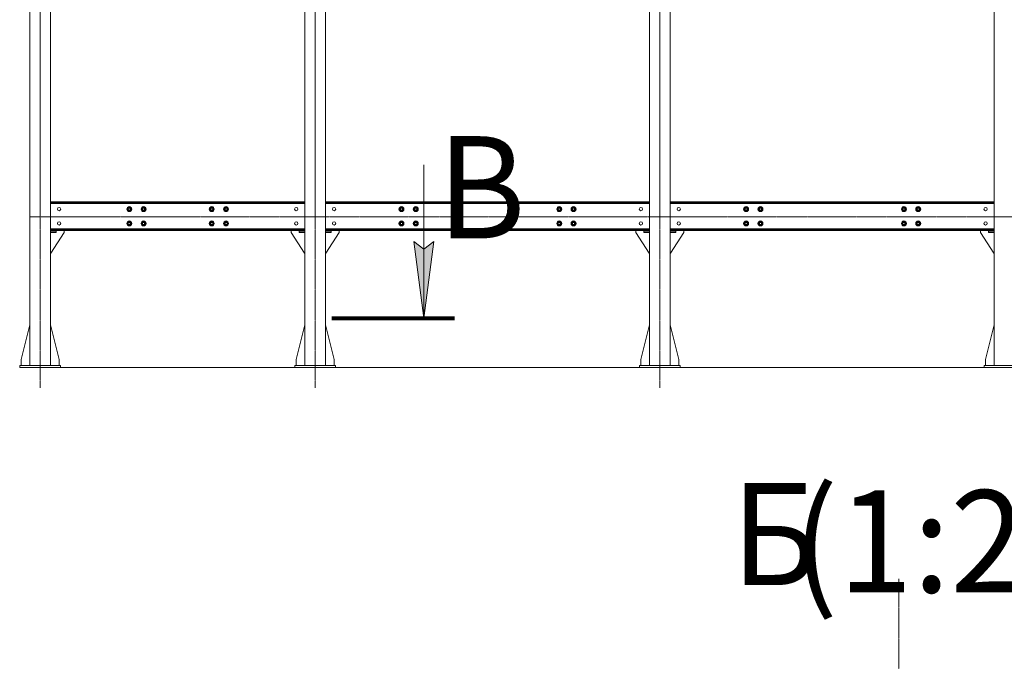
# Model space of a CAD drawing. Units: millimetres. Extents: x 0 to 30434, y -7 to 21000.
# Drawn here: x 20942 to 25757, y 8868 to 12007 of the extents above; entities that cross this region are included whole.
import ezdxf

# ---------------------------------------------------------------- set-up
doc = ezdxf.new("R2010")
doc.units = ezdxf.units.MM
for name, pattern in [('K5LT_AXLED', [18.552359, 14.052359, -1.5, 1.5, -1.5]), ('K5LT_REINFORCED', [0]), ('K5LT_THIN', [0])]:
    doc.linetypes.add(name, pattern=pattern)
for name, color, linetype, true_color in [('DIM', 6, 'Continuous', 0xff00ff), ('FOR', 7, 'Continuous', 0xffffff), ('OSI', 2, 'Continuous', 0xffff00), ('R', 1, 'Continuous', 0xff0000)]:
    doc.layers.add(name, color=color, linetype=linetype, true_color=true_color)
doc.styles.add('KTEXTSTYLE', font='GOST_A.TTF', dxfattribs={"width": 0.96, "height": 5})

msp = doc.modelspace()

# ---------------------------------------------------------------- hatches: boundary and pattern name
at = {"layer": 'FOR'}
msp.add_hatch(color=7, dxfattribs=at).paths.add_polyline_path([(22918.3, 10547.1), (22967.7, 10922.1), (22918.3, 10884.6), (22869, 10922.1)])

# ---------------------------------------------------------------- linework, layer by layer
at = {"layer": 'DIM', "color": 7, "linetype": 'K5LT_THIN', "lineweight": 18}
msp.add_line((21042, 10305.5), (29327.4, 10305.5), dxfattribs=at)
at = {"layer": 'FOR', "color": 7, "linetype": 'K5LT_THIN', "lineweight": 18}
for p, q in [((22918.3, 11297.1), (22918.3, 10547.1)), ((22918.3, 10547.1), (22869, 10922.1)), ((22869, 10922.1), (22918.3, 10884.6)), ((22918.3, 10884.6), (22967.7, 10922.1)), ((22967.7, 10922.1), (22918.3, 10547.1))]:
    msp.add_line(p, q, dxfattribs=at)
at = {"layer": 'FOR', "color": 134, "linetype": 'K5LT_REINFORCED', "lineweight": 80, "true_color": 0x009696}
msp.add_line((22468.3, 10547.1), (23068.3, 10547.1), dxfattribs=at)
at = {"layer": 'OSI', "color": 30, "linetype": 'K5LT_AXLED', "lineweight": 18, "true_color": 0xff8000}
for p, q in [((21042, 10205.5), (21042, 12379.5)), ((22387, 10205.5), (22387, 12379.5)), ((24072.5, 10205.5), (24072.5, 12379.5)), ((21092, 11207.5), (21092, 10879.5)), ((20992, 11043.5), (27160, 11043.5)), ((25240.7, 7796.1), (25240.7, 9271.1))]:
    msp.add_line(p, q, dxfattribs=at)
at = {"layer": 'R', "color": 7, "linetype": 'K5LT_THIN', "lineweight": 18}
for p, q in [((20992, 12269.5), (20992, 10315.5)), ((21092, 12269.5), (21092, 10315.5)), ((22337, 12269.5), (22337, 10315.5)), ((22437, 12269.5), (22437, 10315.5)), ((24022.5, 12269.5), (24022.5, 10315.5)), ((24122.5, 12269.5), (24122.5, 10315.5)), ((25708, 12269.5), (25708, 10315.5)), ((21092, 11944.5), (21092.8, 11944.5)), ((21092.8, 11944.5), (21092.8, 11794.5)), ((21092.8, 11794.5), (21092, 11794.5)), ((22337, 11115.5), (21092, 11115.5)), ((22337, 11111.5), (21092, 11111.5)), ((21092, 11107.5), (22337, 11107.5)), ((21469.7, 11085.2), (21467, 11080.5)), ((21467, 11080.5), (21472.5, 11071)), ((21472.5, 11090), (21469.7, 11085.2)), ((21483.4, 11090), (21472.5, 11090)), ((21488.9, 11080.5), (21483.4, 11090)), ((21483.4, 11071), (21486.2, 11075.7)), ((21486.5, 11074.4), (21485.7, 11074.8)), ((21486.2, 11075.7), (21488.9, 11080.5)), ((21486.8, 11076.7), (21487.6, 11076.2)), ((21487.3, 11077.7), (21488, 11077.3)), ((21539.7, 11085.2), (21537, 11080.5)), ((21537, 11080.5), (21542.5, 11071)), ((21542.5, 11090), (21539.7, 11085.2)), ((21553.4, 11090), (21542.5, 11090)), ((21558.9, 11080.5), (21553.4, 11090)), ((21553.4, 11071), (21556.2, 11075.7)), ((21556.5, 11074.4), (21555.7, 11074.8)), ((21556.2, 11075.7), (21558.9, 11080.5)), ((21556.8, 11076.7), (21557.6, 11076.2)), ((21557.3, 11077.7), (21558, 11077.3)), ((21872.9, 11085.2), (21870.1, 11080.5)), ((21870.1, 11080.5), (21875.6, 11071)), ((21875.6, 11090), (21872.9, 11085.2)), ((21886.6, 11090), (21875.6, 11090)), ((21892.1, 11080.5), (21886.6, 11090)), ((21886.6, 11071), (21889.3, 11075.7)), ((21889.6, 11074.4), (21888.8, 11074.8)), ((21889.3, 11075.7), (21892.1, 11080.5)), ((21889.9, 11076.7), (21890.7, 11076.2)), ((21890.5, 11077.7), (21891.1, 11077.3)), ((21942.9, 11085.2), (21940.1, 11080.5)), ((21940.1, 11080.5), (21945.6, 11071)), ((21945.6, 11090), (21942.9, 11085.2)), ((21956.6, 11090), (21945.6, 11090)), ((21962.1, 11080.5), (21956.6, 11090)), ((21956.6, 11071), (21959.3, 11075.7)), ((21959.6, 11074.4), (21958.8, 11074.8)), ((21959.3, 11075.7), (21962.1, 11080.5)), ((21959.9, 11076.7), (21960.7, 11076.2)), ((21960.5, 11077.7), (21961.1, 11077.3)), ((24022.5, 11115.5), (22437, 11115.5)), ((24022.5, 11111.5), (22437, 11111.5)), ((22437, 11107.5), (24022.5, 11107.5)), ((22800.6, 11085.2), (22797.9, 11080.5)), ((22797.9, 11080.5), (22803.3, 11071)), ((22803.3, 11090), (22800.6, 11085.2)), ((22814.3, 11090), (22803.3, 11090)), ((22819.8, 11080.5), (22814.3, 11090)), ((22814.3, 11071), (22817.1, 11075.7)), ((22817.4, 11074.4), (22816.6, 11074.8)), ((22817.1, 11075.7), (22819.8, 11080.5)), ((22817.6, 11076.7), (22818.4, 11076.2)), ((22818.2, 11077.7), (22818.9, 11077.3)), ((22870.6, 11085.2), (22867.9, 11080.5)), ((22867.9, 11080.5), (22873.3, 11071)), ((22873.3, 11090), (22870.6, 11085.2)), ((22884.3, 11090), (22873.3, 11090)), ((22889.8, 11080.5), (22884.3, 11090)), ((22884.3, 11071), (22887.1, 11075.7)), ((22887.4, 11074.4), (22886.6, 11074.8)), ((22887.1, 11075.7), (22889.8, 11080.5)), ((22887.6, 11076.7), (22888.4, 11076.2)), ((22888.2, 11077.7), (22888.9, 11077.3)), ((23572.5, 11085.2), (23569.8, 11080.5)), ((23569.8, 11080.5), (23575.2, 11071)), ((23575.2, 11090), (23572.5, 11085.2)), ((23586.2, 11090), (23575.2, 11090)), ((23591.7, 11080.5), (23586.2, 11090)), ((23586.2, 11071), (23589, 11075.7)), ((23589.3, 11074.4), (23588.5, 11074.8)), ((23589, 11075.7), (23591.7, 11080.5)), ((23589.5, 11076.7), (23590.3, 11076.2)), ((23590.1, 11077.7), (23590.8, 11077.3)), ((23642.5, 11085.2), (23639.8, 11080.5)), ((23639.8, 11080.5), (23645.2, 11071)), ((23645.2, 11090), (23642.5, 11085.2)), ((23656.2, 11090), (23645.2, 11090)), ((23661.7, 11080.5), (23656.2, 11090)), ((23656.2, 11071), (23659, 11075.7)), ((23659.3, 11074.4), (23658.5, 11074.8)), ((23659, 11075.7), (23661.7, 11080.5)), ((23659.5, 11076.7), (23660.3, 11076.2)), ((23660.1, 11077.7), (23660.8, 11077.3)), ((25708, 11115.5), (24122.5, 11115.5)), ((25708, 11111.5), (24122.5, 11111.5)), ((24122.5, 11107.5), (25708, 11107.5)), ((24486.1, 11085.2), (24483.4, 11080.5)), ((24483.4, 11080.5), (24488.8, 11071)), ((24488.8, 11090), (24486.1, 11085.2)), ((24499.8, 11090), (24488.8, 11090)), ((24505.3, 11080.5), (24499.8, 11090)), ((24499.8, 11071), (24502.6, 11075.7)), ((24502.9, 11074.4), (24502.1, 11074.8)), ((24502.6, 11075.7), (24505.3, 11080.5)), ((24503.1, 11076.7), (24503.9, 11076.2)), ((24503.7, 11077.7), (24504.4, 11077.3)), ((24556.1, 11085.2), (24553.4, 11080.5)), ((24553.4, 11080.5), (24558.8, 11071)), ((24558.8, 11090), (24556.1, 11085.2)), ((24569.8, 11090), (24558.8, 11090)), ((24575.3, 11080.5), (24569.8, 11090)), ((24569.8, 11071), (24572.6, 11075.7)), ((24572.9, 11074.4), (24572.1, 11074.8)), ((24572.6, 11075.7), (24575.3, 11080.5)), ((24573.1, 11076.7), (24573.9, 11076.2)), ((24573.7, 11077.7), (24574.4, 11077.3)), ((25258, 11085.2), (25255.3, 11080.5)), ((25255.3, 11080.5), (25260.7, 11071)), ((25260.7, 11090), (25258, 11085.2)), ((25271.7, 11090), (25260.7, 11090)), ((25277.2, 11080.5), (25271.7, 11090)), ((25271.7, 11071), (25274.5, 11075.7)), ((25274.8, 11074.4), (25274, 11074.8)), ((25274.5, 11075.7), (25277.2, 11080.5)), ((25275, 11076.7), (25275.8, 11076.2)), ((25275.6, 11077.7), (25276.3, 11077.3)), ((25328, 11085.2), (25325.3, 11080.5)), ((25325.3, 11080.5), (25330.7, 11071)), ((25330.7, 11090), (25328, 11085.2)), ((25341.7, 11090), (25330.7, 11090)), ((25347.2, 11080.5), (25341.7, 11090)), ((25341.7, 11071), (25344.5, 11075.7)), ((25344.8, 11074.4), (25344, 11074.8)), ((25344.5, 11075.7), (25347.2, 11080.5)), ((25345, 11076.7), (25345.8, 11076.2)), ((25345.6, 11077.7), (25346.3, 11077.3)), ((21472.5, 11071), (21483.4, 11071)), ((21542.5, 11071), (21553.4, 11071)), ((21875.6, 11071), (21886.6, 11071)), ((21945.6, 11071), (21956.6, 11071)), ((22803.3, 11071), (22814.3, 11071)), ((22873.3, 11071), (22884.3, 11071)), ((23575.2, 11071), (23586.2, 11071)), ((23645.2, 11071), (23656.2, 11071)), ((24488.8, 11071), (24499.8, 11071)), ((24558.8, 11071), (24569.8, 11071)), ((25260.7, 11071), (25271.7, 11071)), ((25330.7, 11071), (25341.7, 11071)), ((22337, 10983.5), (21092, 10983.5)), ((21092, 10979.5), (22337, 10979.5)), ((21469.7, 11015.2), (21467, 11010.5)), ((21467, 11010.5), (21472.5, 11001)), ((21472.5, 11020), (21469.7, 11015.2)), ((21483.4, 11020), (21472.5, 11020)), ((21472.5, 11001), (21483.4, 11001)), ((21488.9, 11010.5), (21483.4, 11020)), ((21483.4, 11001), (21486.2, 11005.7)), ((21486.5, 11004.4), (21485.7, 11004.8)), ((21486.2, 11005.7), (21488.9, 11010.5)), ((21486.8, 11006.7), (21487.6, 11006.2)), ((21487.3, 11007.7), (21488, 11007.3)), ((21539.7, 11015.2), (21537, 11010.5)), ((21537, 11010.5), (21542.5, 11001)), ((21542.5, 11020), (21539.7, 11015.2)), ((21553.4, 11020), (21542.5, 11020)), ((21542.5, 11001), (21553.4, 11001)), ((21558.9, 11010.5), (21553.4, 11020)), ((21553.4, 11001), (21556.2, 11005.7)), ((21556.5, 11004.4), (21555.7, 11004.8)), ((21556.2, 11005.7), (21558.9, 11010.5)), ((21556.8, 11006.7), (21557.6, 11006.2)), ((21557.3, 11007.7), (21558, 11007.3)), ((21872.9, 11015.2), (21870.1, 11010.5)), ((21870.1, 11010.5), (21875.6, 11001)), ((21875.6, 11020), (21872.9, 11015.2)), ((21886.6, 11020), (21875.6, 11020)), ((21875.6, 11001), (21886.6, 11001)), ((21892.1, 11010.5), (21886.6, 11020)), ((21886.6, 11001), (21889.3, 11005.7)), ((21889.6, 11004.4), (21888.8, 11004.8)), ((21889.3, 11005.7), (21892.1, 11010.5)), ((21889.9, 11006.7), (21890.7, 11006.2)), ((21890.5, 11007.7), (21891.1, 11007.3)), ((21942.9, 11015.2), (21940.1, 11010.5)), ((21940.1, 11010.5), (21945.6, 11001)), ((21945.6, 11020), (21942.9, 11015.2)), ((21956.6, 11020), (21945.6, 11020)), ((21945.6, 11001), (21956.6, 11001)), ((21962.1, 11010.5), (21956.6, 11020)), ((21956.6, 11001), (21959.3, 11005.7)), ((21959.6, 11004.4), (21958.8, 11004.8)), ((21959.3, 11005.7), (21962.1, 11010.5)), ((21959.9, 11006.7), (21960.7, 11006.2)), ((21960.5, 11007.7), (21961.1, 11007.3)), ((24022.5, 10983.5), (22437, 10983.5)), ((22437, 10979.5), (24022.5, 10979.5)), ((22800.6, 11015.2), (22797.9, 11010.5)), ((22797.9, 11010.5), (22803.3, 11001)), ((22803.3, 11020), (22800.6, 11015.2)), ((22814.3, 11020), (22803.3, 11020)), ((22803.3, 11001), (22814.3, 11001)), ((22819.8, 11010.5), (22814.3, 11020)), ((22814.3, 11001), (22817.1, 11005.7)), ((22817.4, 11004.4), (22816.6, 11004.8)), ((22817.1, 11005.7), (22819.8, 11010.5)), ((22817.6, 11006.7), (22818.4, 11006.2)), ((22818.2, 11007.7), (22818.9, 11007.3)), ((22870.6, 11015.2), (22867.9, 11010.5)), ((22867.9, 11010.5), (22873.3, 11001)), ((22873.3, 11020), (22870.6, 11015.2)), ((22884.3, 11020), (22873.3, 11020)), ((22873.3, 11001), (22884.3, 11001)), ((22889.8, 11010.5), (22884.3, 11020)), ((22884.3, 11001), (22887.1, 11005.7)), ((22887.4, 11004.4), (22886.6, 11004.8)), ((22887.1, 11005.7), (22889.8, 11010.5)), ((22887.6, 11006.7), (22888.4, 11006.2)), ((22888.2, 11007.7), (22888.9, 11007.3)), ((23572.5, 11015.2), (23569.8, 11010.5)), ((23569.8, 11010.5), (23575.2, 11001)), ((23575.2, 11020), (23572.5, 11015.2)), ((23586.2, 11020), (23575.2, 11020)), ((23575.2, 11001), (23586.2, 11001)), ((23591.7, 11010.5), (23586.2, 11020)), ((23586.2, 11001), (23589, 11005.7)), ((23589.3, 11004.4), (23588.5, 11004.8)), ((23589, 11005.7), (23591.7, 11010.5)), ((23589.5, 11006.7), (23590.3, 11006.2)), ((23590.1, 11007.7), (23590.8, 11007.3)), ((23642.5, 11015.2), (23639.8, 11010.5)), ((23639.8, 11010.5), (23645.2, 11001)), ((23645.2, 11020), (23642.5, 11015.2)), ((23656.2, 11020), (23645.2, 11020)), ((23645.2, 11001), (23656.2, 11001)), ((23661.7, 11010.5), (23656.2, 11020)), ((23656.2, 11001), (23659, 11005.7)), ((23659.3, 11004.4), (23658.5, 11004.8)), ((23659, 11005.7), (23661.7, 11010.5)), ((23659.5, 11006.7), (23660.3, 11006.2)), ((23660.1, 11007.7), (23660.8, 11007.3)), ((25708, 10983.5), (24122.5, 10983.5)), ((24122.5, 10979.5), (25708, 10979.5)), ((24486.1, 11015.2), (24483.4, 11010.5)), ((24483.4, 11010.5), (24488.8, 11001)), ((24488.8, 11020), (24486.1, 11015.2)), ((24499.8, 11020), (24488.8, 11020)), ((24488.8, 11001), (24499.8, 11001)), ((24505.3, 11010.5), (24499.8, 11020)), ((24499.8, 11001), (24502.6, 11005.7)), ((24502.9, 11004.4), (24502.1, 11004.8)), ((24502.6, 11005.7), (24505.3, 11010.5)), ((24503.1, 11006.7), (24503.9, 11006.2)), ((24503.7, 11007.7), (24504.4, 11007.3)), ((24556.1, 11015.2), (24553.4, 11010.5)), ((24553.4, 11010.5), (24558.8, 11001)), ((24558.8, 11020), (24556.1, 11015.2)), ((24569.8, 11020), (24558.8, 11020)), ((24558.8, 11001), (24569.8, 11001)), ((24575.3, 11010.5), (24569.8, 11020)), ((24569.8, 11001), (24572.6, 11005.7)), ((24572.9, 11004.4), (24572.1, 11004.8)), ((24572.6, 11005.7), (24575.3, 11010.5)), ((24573.1, 11006.7), (24573.9, 11006.2)), ((24573.7, 11007.7), (24574.4, 11007.3)), ((25258, 11015.2), (25255.3, 11010.5)), ((25255.3, 11010.5), (25260.7, 11001)), ((25260.7, 11020), (25258, 11015.2)), ((25271.7, 11020), (25260.7, 11020)), ((25260.7, 11001), (25271.7, 11001)), ((25277.2, 11010.5), (25271.7, 11020)), ((25271.7, 11001), (25274.5, 11005.7)), ((25274.8, 11004.4), (25274, 11004.8)), ((25274.5, 11005.7), (25277.2, 11010.5)), ((25275, 11006.7), (25275.8, 11006.2)), ((25275.6, 11007.7), (25276.3, 11007.3)), ((25328, 11015.2), (25325.3, 11010.5)), ((25325.3, 11010.5), (25330.7, 11001)), ((25330.7, 11020), (25328, 11015.2)), ((25341.7, 11020), (25330.7, 11020)), ((25330.7, 11001), (25341.7, 11001)), ((25347.2, 11010.5), (25341.7, 11020)), ((25341.7, 11001), (25344.5, 11005.7)), ((25344.8, 11004.4), (25344, 11004.8)), ((25344.5, 11005.7), (25347.2, 11010.5)), ((25345, 11006.7), (25345.8, 11006.2)), ((25345.6, 11007.7), (25346.3, 11007.3)), ((21092, 10975.5), (22337, 10975.5)), ((21092, 10973.5), (21103.3, 10973.5)), ((21119.8, 10972.5), (21092, 10972.5)), ((21119.8, 10966.5), (21092, 10966.5)), ((21103.3, 10965.5), (21092, 10965.5)), ((21159.8, 10965.5), (21094.8, 10865.5)), ((21103.3, 10973.5), (21103.3, 10972.5)), ((21103.3, 10966.5), (21103.3, 10965.5)), ((21119.8, 10966.5), (21119.8, 10972.5)), ((21159.8, 10975.5), (21159.8, 10965.5)), ((22269.2, 10975.5), (22269.2, 10965.5)), ((22269.2, 10965.5), (22334.2, 10865.5)), ((22309.2, 10966.5), (22309.2, 10972.5)), ((22337, 10972.5), (22309.2, 10972.5)), ((22337, 10966.5), (22309.2, 10966.5)), ((22337, 10973.5), (22325.7, 10973.5)), ((22325.7, 10973.5), (22325.7, 10972.5)), ((22325.7, 10966.5), (22325.7, 10965.5)), ((22325.7, 10965.5), (22337, 10965.5)), ((22437, 10975.5), (24022.5, 10975.5)), ((22437, 10973.5), (22448.3, 10973.5)), ((22464.8, 10972.5), (22437, 10972.5)), ((22464.8, 10966.5), (22437, 10966.5)), ((22448.3, 10965.5), (22437, 10965.5)), ((22504.8, 10965.5), (22439.8, 10865.5)), ((22448.3, 10973.5), (22448.3, 10972.5)), ((22448.3, 10966.5), (22448.3, 10965.5)), ((22464.8, 10966.5), (22464.8, 10972.5)), ((22504.8, 10975.5), (22504.8, 10965.5)), ((23954.7, 10975.5), (23954.7, 10965.5)), ((23954.7, 10965.5), (24019.7, 10865.5)), ((23994.7, 10966.5), (23994.7, 10972.5)), ((24022.5, 10972.5), (23994.7, 10972.5)), ((24022.5, 10966.5), (23994.7, 10966.5)), ((24022.5, 10973.5), (24011.2, 10973.5)), ((24011.2, 10973.5), (24011.2, 10972.5)), ((24011.2, 10966.5), (24011.2, 10965.5)), ((24011.2, 10965.5), (24022.5, 10965.5)), ((24122.5, 10975.5), (25708, 10975.5)), ((24122.5, 10973.5), (24133.8, 10973.5)), ((24150.3, 10972.5), (24122.5, 10972.5)), ((24150.3, 10966.5), (24122.5, 10966.5)), ((24133.8, 10965.5), (24122.5, 10965.5)), ((24190.3, 10965.5), (24125.3, 10865.5)), ((24133.8, 10973.5), (24133.8, 10972.5)), ((24133.8, 10966.5), (24133.8, 10965.5)), ((24150.3, 10966.5), (24150.3, 10972.5)), ((24190.3, 10975.5), (24190.3, 10965.5)), ((25640.2, 10975.5), (25640.2, 10965.5)), ((25640.2, 10965.5), (25705.2, 10865.5)), ((25680.2, 10966.5), (25680.2, 10972.5)), ((25680.2, 10972.5), (25708, 10972.5)), ((25680.2, 10966.5), (25708, 10966.5)), ((25708, 10973.5), (25696.7, 10973.5)), ((25696.7, 10973.5), (25696.7, 10972.5)), ((25696.7, 10966.5), (25696.7, 10965.5)), ((25696.7, 10965.5), (25708, 10965.5)), ((21094.8, 10865.5), (21092, 10865.5)), ((22334.2, 10865.5), (22337, 10865.5)), ((22439.8, 10865.5), (22437, 10865.5)), ((24019.7, 10865.5), (24022.5, 10865.5)), ((24125.3, 10865.5), (24122.5, 10865.5)), ((25705.2, 10865.5), (25708, 10865.5)), ((20992, 10514.7), (20949.2, 10345.5)), ((21092, 10514.7), (21134.8, 10345.5)), ((22337, 10514.7), (22294.2, 10345.5)), ((22437, 10514.7), (22479.8, 10345.5)), ((24022.5, 10514.7), (23979.7, 10345.5)), ((24122.5, 10514.7), (24165.3, 10345.5)), ((25708, 10514.7), (25665.2, 10345.5)), ((21142, 10315.5), (20942, 10315.5)), ((20942, 10305.5), (20942, 10315.5)), ((21142, 10305.5), (20942, 10305.5)), ((20949.2, 10345.5), (20949.2, 10315.5)), ((21134.8, 10345.5), (21134.8, 10315.5)), ((21142, 10305.5), (21142, 10315.5)), ((22487, 10315.5), (22287, 10315.5)), ((22287, 10305.5), (22287, 10315.5)), ((22487, 10305.5), (22287, 10305.5)), ((22294.2, 10345.5), (22294.2, 10315.5)), ((22479.8, 10345.5), (22479.8, 10315.5)), ((22487, 10305.5), (22487, 10315.5)), ((24172.5, 10315.5), (23972.5, 10315.5)), ((23972.5, 10305.5), (23972.5, 10315.5)), ((24172.5, 10305.5), (23972.5, 10305.5)), ((23979.7, 10345.5), (23979.7, 10315.5)), ((24165.3, 10345.5), (24165.3, 10315.5)), ((24172.5, 10305.5), (24172.5, 10315.5)), ((25658, 10315.5), (25858, 10315.5)), ((25658, 10305.5), (25658, 10315.5)), ((25658, 10305.5), (25858, 10305.5)), ((25665.2, 10345.5), (25665.2, 10315.5))]:
    msp.add_line(p, q, dxfattribs=at)
for centre, radius in [((21134.8, 11080.5), 8), ((21478, 11080.5), 12), ((21478, 11080.5), 11.8), ((21478, 11080.5), 6.5), ((21478, 11080.5), 6), ((21478, 11080.5), 5), ((21548, 11080.5), 12), ((21548, 11080.5), 11.8), ((21548, 11080.5), 6.5), ((21548, 11080.5), 6), ((21548, 11080.5), 5), ((21881.1, 11080.5), 12), ((21881.1, 11080.5), 11.8), ((21881.1, 11080.5), 6.5), ((21881.1, 11080.5), 6), ((21881.1, 11080.5), 5), ((21951.1, 11080.5), 12), ((21951.1, 11080.5), 11.8), ((21951.1, 11080.5), 6.5), ((21951.1, 11080.5), 6), ((21951.1, 11080.5), 5), ((22294.2, 11080.5), 8), ((22479.8, 11080.5), 8), ((22808.8, 11080.5), 12), ((22808.8, 11080.5), 11.8), ((22808.8, 11080.5), 6.5), ((22808.8, 11080.5), 6), ((22808.8, 11080.5), 5), ((22878.8, 11080.5), 12), ((22878.8, 11080.5), 11.8), ((22878.8, 11080.5), 6.5), ((22878.8, 11080.5), 6), ((22878.8, 11080.5), 5), ((23580.7, 11080.5), 12), ((23580.7, 11080.5), 11.8), ((23580.7, 11080.5), 6.5), ((23580.7, 11080.5), 6), ((23580.7, 11080.5), 5), ((23650.7, 11080.5), 12), ((23650.7, 11080.5), 11.8), ((23650.7, 11080.5), 6.5), ((23650.7, 11080.5), 6), ((23650.7, 11080.5), 5), ((23979.7, 11080.5), 8), ((24165.3, 11080.5), 8), ((24494.3, 11080.5), 12), ((24494.3, 11080.5), 11.8), ((24494.3, 11080.5), 6.5), ((24494.3, 11080.5), 6), ((24494.3, 11080.5), 5), ((24564.3, 11080.5), 12), ((24564.3, 11080.5), 11.8), ((24564.3, 11080.5), 6.5), ((24564.3, 11080.5), 6), ((24564.3, 11080.5), 5), ((25266.2, 11080.5), 12), ((25266.2, 11080.5), 11.8), ((25266.2, 11080.5), 6.5), ((25266.2, 11080.5), 6), ((25266.2, 11080.5), 5), ((25336.2, 11080.5), 12), ((25336.2, 11080.5), 11.8), ((25336.2, 11080.5), 6.5), ((25336.2, 11080.5), 6), ((25336.2, 11080.5), 5), ((25665.2, 11080.5), 8), ((21134.8, 11010.5), 8), ((21478, 11010.5), 12), ((21478, 11010.5), 11.8), ((21478, 11010.5), 6.5), ((21478, 11010.5), 6), ((21478, 11010.5), 5), ((21548, 11010.5), 12), ((21548, 11010.5), 11.8), ((21548, 11010.5), 6.5), ((21548, 11010.5), 6), ((21548, 11010.5), 5), ((21881.1, 11010.5), 12), ((21881.1, 11010.5), 11.8), ((21881.1, 11010.5), 6.5), ((21881.1, 11010.5), 6), ((21881.1, 11010.5), 5), ((21951.1, 11010.5), 12), ((21951.1, 11010.5), 11.8), ((21951.1, 11010.5), 6.5), ((21951.1, 11010.5), 6), ((21951.1, 11010.5), 5), ((22294.2, 11010.5), 8), ((22479.8, 11010.5), 8), ((22808.8, 11010.5), 12), ((22808.8, 11010.5), 11.8), ((22808.8, 11010.5), 6.5), ((22808.8, 11010.5), 6), ((22808.8, 11010.5), 5), ((22878.8, 11010.5), 12), ((22878.8, 11010.5), 11.8), ((22878.8, 11010.5), 6.5), ((22878.8, 11010.5), 6), ((22878.8, 11010.5), 5), ((23580.7, 11010.5), 12), ((23580.7, 11010.5), 11.8), ((23580.7, 11010.5), 6.5), ((23580.7, 11010.5), 6), ((23580.7, 11010.5), 5), ((23650.7, 11010.5), 12), ((23650.7, 11010.5), 11.8), ((23650.7, 11010.5), 6.5), ((23650.7, 11010.5), 6), ((23650.7, 11010.5), 5), ((23979.7, 11010.5), 8), ((24165.3, 11010.5), 8), ((24494.3, 11010.5), 12), ((24494.3, 11010.5), 11.8), ((24494.3, 11010.5), 6.5), ((24494.3, 11010.5), 6), ((24494.3, 11010.5), 5), ((24564.3, 11010.5), 12), ((24564.3, 11010.5), 11.8), ((24564.3, 11010.5), 6.5), ((24564.3, 11010.5), 6), ((24564.3, 11010.5), 5), ((25266.2, 11010.5), 12), ((25266.2, 11010.5), 11.8), ((25266.2, 11010.5), 6.5), ((25266.2, 11010.5), 6), ((25266.2, 11010.5), 5), ((25336.2, 11010.5), 12), ((25336.2, 11010.5), 11.8), ((25336.2, 11010.5), 6.5), ((25336.2, 11010.5), 6), ((25336.2, 11010.5), 5), ((25665.2, 11010.5), 8)]:
    msp.add_circle(centre, radius, dxfattribs=at)
for centre, radius, start, end in [((21084.8, 11080.5), 8, 334.1581, 25.8419), ((21478, 11080.5), 10.5, 124.7912, 175.2088), ((21478, 11080.5), 10.5, 184.7912, 235.2088), ((21478, 11080.5), 9.5, 150, 330), ((21478, 11080.5), 9.5, 330, 150), ((21478, 11080.5), 10.5, 64.7912, 115.2088), ((21478, 11080.5), 10.5, 4.7912, 55.2088), ((21478, 11080.5), 10.5, 336.1895, 342.6411), ((21478, 11080.5), 10.5, 342.6411, 355.2088), ((21548, 11080.5), 10.5, 124.7912, 175.2088), ((21548, 11080.5), 10.5, 184.7912, 235.2088), ((21548, 11080.5), 9.5, 150, 330), ((21548, 11080.5), 9.5, 330, 150), ((21548, 11080.5), 10.5, 64.7912, 115.2088), ((21548, 11080.5), 10.5, 4.7912, 55.2088), ((21548, 11080.5), 10.5, 336.1895, 342.6411), ((21548, 11080.5), 10.5, 342.6411, 355.2088), ((21881.1, 11080.5), 10.5, 124.7912, 175.2088), ((21881.1, 11080.5), 10.5, 184.7912, 235.2088), ((21881.1, 11080.5), 9.5, 150, 330), ((21881.1, 11080.5), 9.5, 330, 150), ((21881.1, 11080.5), 10.5, 64.7912, 115.2088), ((21881.1, 11080.5), 10.5, 4.7912, 55.2088), ((21881.1, 11080.5), 10.5, 336.1895, 342.6411), ((21881.1, 11080.5), 10.5, 342.6411, 355.2088), ((21951.1, 11080.5), 10.5, 124.7912, 175.2088), ((21951.1, 11080.5), 10.5, 184.7912, 235.2088), ((21951.1, 11080.5), 9.5, 150, 330), ((21951.1, 11080.5), 9.5, 330, 150), ((21951.1, 11080.5), 10.5, 64.7912, 115.2088), ((21951.1, 11080.5), 10.5, 4.7912, 55.2088), ((21951.1, 11080.5), 10.5, 336.1895, 342.6411), ((21951.1, 11080.5), 10.5, 342.6411, 355.2088), ((22344.2, 11080.5), 8, 154.1581, 205.8419), ((22429.8, 11080.5), 8, 334.1581, 25.8419), ((22808.8, 11080.5), 10.5, 124.7912, 175.2088), ((22808.8, 11080.5), 10.5, 184.7912, 235.2088), ((22808.8, 11080.5), 9.5, 150, 330), ((22808.8, 11080.5), 9.5, 330, 150), ((22808.8, 11080.5), 10.5, 64.7912, 115.2088), ((22808.8, 11080.5), 10.5, 4.7912, 55.2088), ((22808.8, 11080.5), 10.5, 336.1895, 342.6411), ((22808.8, 11080.5), 10.5, 342.6411, 355.2088), ((22878.8, 11080.5), 10.5, 124.7912, 175.2088), ((22878.8, 11080.5), 10.5, 184.7912, 235.2088), ((22878.8, 11080.5), 9.5, 150, 330), ((22878.8, 11080.5), 9.5, 330, 150), ((22878.8, 11080.5), 10.5, 64.7912, 115.2088), ((22878.8, 11080.5), 10.5, 4.7912, 55.2088), ((22878.8, 11080.5), 10.5, 336.1895, 342.6411), ((22878.8, 11080.5), 10.5, 342.6411, 355.2088), ((23580.7, 11080.5), 10.5, 124.7912, 175.2088), ((23580.7, 11080.5), 10.5, 184.7912, 235.2088), ((23580.7, 11080.5), 9.5, 150, 330), ((23580.7, 11080.5), 9.5, 330, 150), ((23580.7, 11080.5), 10.5, 64.7912, 115.2088), ((23580.7, 11080.5), 10.5, 4.7912, 55.2088), ((23580.7, 11080.5), 10.5, 336.1895, 342.6411), ((23580.7, 11080.5), 10.5, 342.6411, 355.2088), ((23650.7, 11080.5), 10.5, 124.7912, 175.2088), ((23650.7, 11080.5), 10.5, 184.7912, 235.2088), ((23650.7, 11080.5), 9.5, 150, 330), ((23650.7, 11080.5), 9.5, 330, 150), ((23650.7, 11080.5), 10.5, 64.7912, 115.2088), ((23650.7, 11080.5), 10.5, 4.7912, 55.2088), ((23650.7, 11080.5), 10.5, 336.1895, 342.6411), ((23650.7, 11080.5), 10.5, 342.6411, 355.2088), ((24029.7, 11080.5), 8, 154.1581, 205.8419), ((24115.3, 11080.5), 8, 334.1581, 25.8419), ((24494.3, 11080.5), 10.5, 124.7912, 175.2088), ((24494.3, 11080.5), 10.5, 184.7912, 235.2088), ((24494.3, 11080.5), 9.5, 150, 330), ((24494.3, 11080.5), 9.5, 330, 150), ((24494.3, 11080.5), 10.5, 64.7912, 115.2088), ((24494.3, 11080.5), 10.5, 4.7912, 55.2088), ((24494.3, 11080.5), 10.5, 336.1895, 342.6411), ((24494.3, 11080.5), 10.5, 342.6411, 355.2088), ((24564.3, 11080.5), 10.5, 124.7912, 175.2088), ((24564.3, 11080.5), 10.5, 184.7912, 235.2088), ((24564.3, 11080.5), 9.5, 150, 330), ((24564.3, 11080.5), 9.5, 330, 150), ((24564.3, 11080.5), 10.5, 64.7912, 115.2088), ((24564.3, 11080.5), 10.5, 4.7912, 55.2088), ((24564.3, 11080.5), 10.5, 336.1895, 342.6411), ((24564.3, 11080.5), 10.5, 342.6411, 355.2088), ((25266.2, 11080.5), 10.5, 124.7912, 175.2088), ((25266.2, 11080.5), 10.5, 184.7912, 235.2088), ((25266.2, 11080.5), 9.5, 150, 330), ((25266.2, 11080.5), 9.5, 330, 150), ((25266.2, 11080.5), 10.5, 64.7912, 115.2088), ((25266.2, 11080.5), 10.5, 4.7912, 55.2088), ((25266.2, 11080.5), 10.5, 336.1895, 342.6411), ((25266.2, 11080.5), 10.5, 342.6411, 355.2088), ((25336.2, 11080.5), 10.5, 124.7912, 175.2088), ((25336.2, 11080.5), 10.5, 184.7912, 235.2088), ((25336.2, 11080.5), 9.5, 150, 330), ((25336.2, 11080.5), 9.5, 330, 150), ((25336.2, 11080.5), 10.5, 64.7912, 115.2088), ((25336.2, 11080.5), 10.5, 4.7912, 55.2088), ((25336.2, 11080.5), 10.5, 336.1895, 342.6411), ((25336.2, 11080.5), 10.5, 342.6411, 355.2088), ((25715.2, 11080.5), 8, 154.1581, 205.8419), ((21478, 11080.5), 10.5, 244.7912, 295.2088), ((21478, 11080.5), 10.5, 304.7912, 324.4676), ((21548, 11080.5), 10.5, 244.7912, 295.2088), ((21548, 11080.5), 10.5, 304.7912, 324.4676), ((21881.1, 11080.5), 10.5, 244.7912, 295.2088), ((21881.1, 11080.5), 10.5, 304.7912, 324.4676), ((21951.1, 11080.5), 10.5, 244.7912, 295.2088), ((21951.1, 11080.5), 10.5, 304.7912, 324.4676), ((22808.8, 11080.5), 10.5, 244.7912, 295.2088), ((22808.8, 11080.5), 10.5, 304.7912, 324.4676), ((22878.8, 11080.5), 10.5, 244.7912, 295.2088), ((22878.8, 11080.5), 10.5, 304.7912, 324.4676), ((23580.7, 11080.5), 10.5, 244.7912, 295.2088), ((23580.7, 11080.5), 10.5, 304.7912, 324.4676), ((23650.7, 11080.5), 10.5, 244.7912, 295.2088), ((23650.7, 11080.5), 10.5, 304.7912, 324.4676), ((24494.3, 11080.5), 10.5, 244.7912, 295.2088), ((24494.3, 11080.5), 10.5, 304.7912, 324.4676), ((24564.3, 11080.5), 10.5, 244.7912, 295.2088), ((24564.3, 11080.5), 10.5, 304.7912, 324.4676), ((25266.2, 11080.5), 10.5, 244.7912, 295.2088), ((25266.2, 11080.5), 10.5, 304.7912, 324.4676), ((25336.2, 11080.5), 10.5, 244.7912, 295.2088), ((25336.2, 11080.5), 10.5, 304.7912, 324.4676), ((21084.8, 11010.5), 8, 334.1581, 25.8419), ((21478, 11010.5), 10.5, 124.7912, 175.2088), ((21478, 11010.5), 10.5, 184.7912, 235.2088), ((21478, 11010.5), 9.5, 150, 330), ((21478, 11010.5), 9.5, 330, 150), ((21478, 11010.5), 10.5, 64.7912, 115.2088), ((21478, 11010.5), 10.5, 244.7912, 295.2088), ((21478, 11010.5), 10.5, 4.7912, 55.2088), ((21478, 11010.5), 10.5, 304.7912, 324.4676), ((21478, 11010.5), 10.5, 336.1895, 342.6411), ((21478, 11010.5), 10.5, 342.6411, 355.2088), ((21548, 11010.5), 10.5, 124.7912, 175.2088), ((21548, 11010.5), 10.5, 184.7912, 235.2088), ((21548, 11010.5), 9.5, 150, 330), ((21548, 11010.5), 9.5, 330, 150), ((21548, 11010.5), 10.5, 64.7912, 115.2088), ((21548, 11010.5), 10.5, 244.7912, 295.2088), ((21548, 11010.5), 10.5, 4.7912, 55.2088), ((21548, 11010.5), 10.5, 304.7912, 324.4676), ((21548, 11010.5), 10.5, 336.1895, 342.6411), ((21548, 11010.5), 10.5, 342.6411, 355.2088), ((21881.1, 11010.5), 10.5, 124.7912, 175.2088), ((21881.1, 11010.5), 10.5, 184.7912, 235.2088), ((21881.1, 11010.5), 9.5, 150, 330), ((21881.1, 11010.5), 9.5, 330, 150), ((21881.1, 11010.5), 10.5, 64.7912, 115.2088), ((21881.1, 11010.5), 10.5, 244.7912, 295.2088), ((21881.1, 11010.5), 10.5, 4.7912, 55.2088), ((21881.1, 11010.5), 10.5, 304.7912, 324.4676), ((21881.1, 11010.5), 10.5, 336.1895, 342.6411), ((21881.1, 11010.5), 10.5, 342.6411, 355.2088), ((21951.1, 11010.5), 10.5, 124.7912, 175.2088), ((21951.1, 11010.5), 10.5, 184.7912, 235.2088), ((21951.1, 11010.5), 9.5, 150, 330), ((21951.1, 11010.5), 9.5, 330, 150), ((21951.1, 11010.5), 10.5, 64.7912, 115.2088), ((21951.1, 11010.5), 10.5, 244.7912, 295.2088), ((21951.1, 11010.5), 10.5, 4.7912, 55.2088), ((21951.1, 11010.5), 10.5, 304.7912, 324.4676), ((21951.1, 11010.5), 10.5, 336.1895, 342.6411), ((21951.1, 11010.5), 10.5, 342.6411, 355.2088), ((22344.2, 11010.5), 8, 154.1581, 205.8419), ((22429.8, 11010.5), 8, 334.1581, 25.8419), ((22808.8, 11010.5), 10.5, 124.7912, 175.2088), ((22808.8, 11010.5), 10.5, 184.7912, 235.2088), ((22808.8, 11010.5), 9.5, 150, 330), ((22808.8, 11010.5), 9.5, 330, 150), ((22808.8, 11010.5), 10.5, 64.7912, 115.2088), ((22808.8, 11010.5), 10.5, 244.7912, 295.2088), ((22808.8, 11010.5), 10.5, 4.7912, 55.2088), ((22808.8, 11010.5), 10.5, 304.7912, 324.4676), ((22808.8, 11010.5), 10.5, 336.1895, 342.6411), ((22808.8, 11010.5), 10.5, 342.6411, 355.2088), ((22878.8, 11010.5), 10.5, 124.7912, 175.2088), ((22878.8, 11010.5), 10.5, 184.7912, 235.2088), ((22878.8, 11010.5), 9.5, 150, 330), ((22878.8, 11010.5), 9.5, 330, 150), ((22878.8, 11010.5), 10.5, 64.7912, 115.2088), ((22878.8, 11010.5), 10.5, 244.7912, 295.2088), ((22878.8, 11010.5), 10.5, 4.7912, 55.2088), ((22878.8, 11010.5), 10.5, 304.7912, 324.4676), ((22878.8, 11010.5), 10.5, 336.1895, 342.6411), ((22878.8, 11010.5), 10.5, 342.6411, 355.2088), ((23580.7, 11010.5), 10.5, 124.7912, 175.2088), ((23580.7, 11010.5), 10.5, 184.7912, 235.2088), ((23580.7, 11010.5), 9.5, 150, 330), ((23580.7, 11010.5), 9.5, 330, 150), ((23580.7, 11010.5), 10.5, 64.7912, 115.2088), ((23580.7, 11010.5), 10.5, 244.7912, 295.2088), ((23580.7, 11010.5), 10.5, 4.7912, 55.2088), ((23580.7, 11010.5), 10.5, 304.7912, 324.4676), ((23580.7, 11010.5), 10.5, 336.1895, 342.6411), ((23580.7, 11010.5), 10.5, 342.6411, 355.2088), ((23650.7, 11010.5), 10.5, 124.7912, 175.2088), ((23650.7, 11010.5), 10.5, 184.7912, 235.2088), ((23650.7, 11010.5), 9.5, 150, 330), ((23650.7, 11010.5), 9.5, 330, 150), ((23650.7, 11010.5), 10.5, 64.7912, 115.2088), ((23650.7, 11010.5), 10.5, 244.7912, 295.2088), ((23650.7, 11010.5), 10.5, 4.7912, 55.2088), ((23650.7, 11010.5), 10.5, 304.7912, 324.4676), ((23650.7, 11010.5), 10.5, 336.1895, 342.6411), ((23650.7, 11010.5), 10.5, 342.6411, 355.2088), ((24029.7, 11010.5), 8, 154.1581, 205.8419), ((24115.3, 11010.5), 8, 334.1581, 25.8419), ((24494.3, 11010.5), 10.5, 124.7912, 175.2088), ((24494.3, 11010.5), 10.5, 184.7912, 235.2088), ((24494.3, 11010.5), 9.5, 150, 330), ((24494.3, 11010.5), 9.5, 330, 150), ((24494.3, 11010.5), 10.5, 64.7912, 115.2088), ((24494.3, 11010.5), 10.5, 244.7912, 295.2088), ((24494.3, 11010.5), 10.5, 4.7912, 55.2088), ((24494.3, 11010.5), 10.5, 304.7912, 324.4676), ((24494.3, 11010.5), 10.5, 336.1895, 342.6411), ((24494.3, 11010.5), 10.5, 342.6411, 355.2088), ((24564.3, 11010.5), 10.5, 124.7912, 175.2088), ((24564.3, 11010.5), 10.5, 184.7912, 235.2088), ((24564.3, 11010.5), 9.5, 150, 330), ((24564.3, 11010.5), 9.5, 330, 150), ((24564.3, 11010.5), 10.5, 64.7912, 115.2088), ((24564.3, 11010.5), 10.5, 244.7912, 295.2088), ((24564.3, 11010.5), 10.5, 4.7912, 55.2088), ((24564.3, 11010.5), 10.5, 304.7912, 324.4676), ((24564.3, 11010.5), 10.5, 336.1895, 342.6411), ((24564.3, 11010.5), 10.5, 342.6411, 355.2088), ((25266.2, 11010.5), 10.5, 124.7912, 175.2088), ((25266.2, 11010.5), 10.5, 184.7912, 235.2088), ((25266.2, 11010.5), 9.5, 150, 330), ((25266.2, 11010.5), 9.5, 330, 150), ((25266.2, 11010.5), 10.5, 64.7912, 115.2088), ((25266.2, 11010.5), 10.5, 244.7912, 295.2088), ((25266.2, 11010.5), 10.5, 4.7912, 55.2088), ((25266.2, 11010.5), 10.5, 304.7912, 324.4676), ((25266.2, 11010.5), 10.5, 336.1895, 342.6411), ((25266.2, 11010.5), 10.5, 342.6411, 355.2088), ((25336.2, 11010.5), 10.5, 124.7912, 175.2088), ((25336.2, 11010.5), 10.5, 184.7912, 235.2088), ((25336.2, 11010.5), 9.5, 150, 330), ((25336.2, 11010.5), 9.5, 330, 150), ((25336.2, 11010.5), 10.5, 64.7912, 115.2088), ((25336.2, 11010.5), 10.5, 244.7912, 295.2088), ((25336.2, 11010.5), 10.5, 4.7912, 55.2088), ((25336.2, 11010.5), 10.5, 304.7912, 324.4676), ((25336.2, 11010.5), 10.5, 336.1895, 342.6411), ((25336.2, 11010.5), 10.5, 342.6411, 355.2088), ((25715.2, 11010.5), 8, 154.1581, 205.8419)]:
    msp.add_arc(centre, radius, start, end, dxfattribs=at)

# ---------------------------------------------------------------- texts
at = {"layer": 'FOR', "color": 5, "true_color": 0x0000ff, "style": 'KTEXTSTYLE', "width": 0.965}
for s, p in [('В', (22983.8, 10937.5)), ('Б', (24420.8, 9240.6)), ('(1:20)', (24722, 9204.8))]:
    msp.add_text(s, height=500, dxfattribs=at).set_placement(p)

doc.saveas('drawing.dxf')
